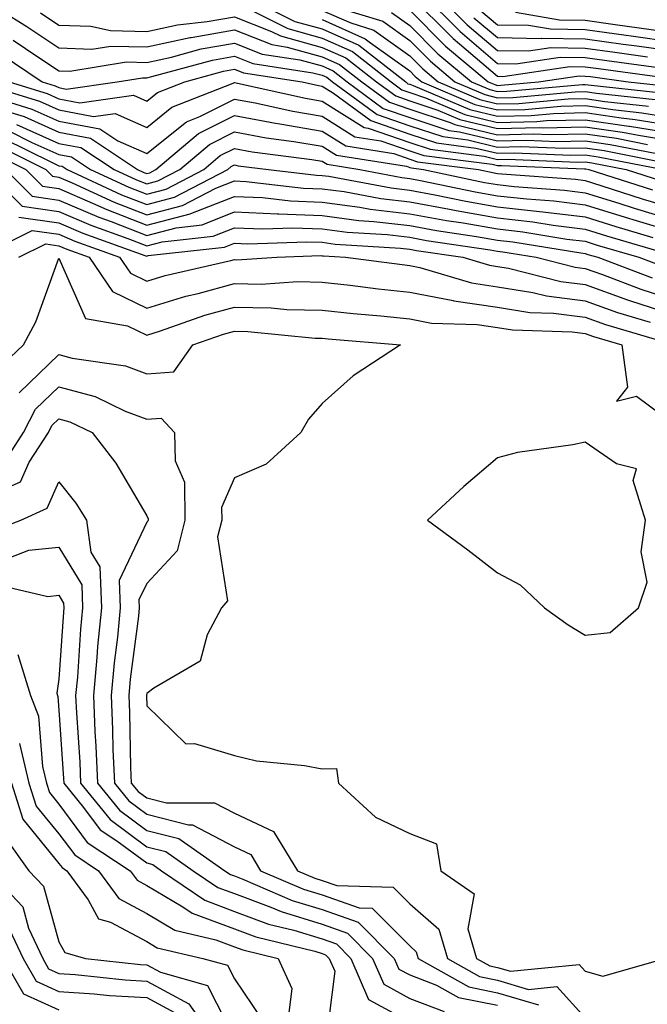
# Model space of a CAD drawing. Units: inches. Extents: x 986963 to 989603, y 7255658 to 7258298.
# Drawn here: x 989204 to 989275, y 7255737 to 7255849 of the extents above; entities that cross this region are included whole.
import ezdxf

# ---------------------------------------------------------------- set-up
doc = ezdxf.new("R2010")
doc.units = ezdxf.units.IN
doc.header["$MEASUREMENT"] = 0
doc.layers.add('Contour_98697255', color=7, linetype='Continuous', true_color=0xe26218)

msp = doc.modelspace()

# ---------------------------------------------------------------- linework, layer by layer
at = {"layer": 'Contour_98697255'}
for points in [[(989198.51, 7255851.92, 3061), (989204.38, 7255848.25, 3061), (989208.05, 7255845.8, 3061), (989211.79, 7255845.66, 3061), (989213.96, 7255846.01, 3061), (989218.05, 7255845.91, 3061), (989223, 7255846.97, 3061), (989223.11, 7255846.98, 3061), (989228.05, 7255847.87, 3061), (989232.31, 7255846.18, 3061), (989234.07, 7255845.9, 3061), (989238.05, 7255844.79, 3061), (989240.04, 7255843.91, 3061), (989242.58, 7255841.92, 3061), (989245.74, 7255839.61, 3061), (989248.05, 7255838.8, 3061), (989252.67, 7255837.3, 3061), (989253.21, 7255837.08, 3061), (989258.05, 7255835.89, 3061), (989262.12, 7255835.99, 3061), (989264.06, 7255835.91, 3061), (989268.05, 7255836.01, 3061), (989271.62, 7255835.49, 3061), (989275.18, 7255834.79, 3061)], [(989228.79, 7255851.92, 3064), (989234.96, 7255848.83, 3064), (989238.05, 7255847.97, 3064), (989242.25, 7255846.12, 3064), (989247.59, 7255841.92, 3064), (989247.85, 7255841.72, 3064), (989248.05, 7255841.66, 3064), (989248.44, 7255841.53, 3064), (989254.91, 7255838.78, 3064), (989258.05, 7255838.01, 3064), (989261.88, 7255838.09, 3064), (989264.46, 7255838.33, 3064), (989268.05, 7255838.42, 3064), (989272.15, 7255837.82, 3064), (989273.77, 7255837.64, 3064), (989278.05, 7255836.96, 3064)], [(989248.05, 7255851.82, 3070), (989252.99, 7255846.86, 3070), (989253.72, 7255846.25, 3070), (989258.05, 7255842.56, 3070), (989258.68, 7255842.55, 3070), (989266.29, 7255843.68, 3070), (989268.05, 7255843.66, 3070), (989269.57, 7255843.44, 3070), (989277.64, 7255842.33, 3070)], [(989249.54, 7255851.92, 3071), (989253.79, 7255847.66, 3071), (989258.05, 7255844.03, 3071), (989260.13, 7255844, 3071), (989265.22, 7255844.75, 3071), (989268.05, 7255844.72, 3071), (989270.51, 7255844.38, 3071), (989276.41, 7255843.56, 3071)], [(989251.13, 7255851.92, 3072), (989254.58, 7255848.45, 3072), (989258.05, 7255845.5, 3072), (989261.58, 7255845.45, 3072), (989264.14, 7255845.83, 3072), (989268.05, 7255845.79, 3072), (989271.44, 7255845.31, 3072), (989275.18, 7255844.79, 3072)], [(989229.8, 7255850.17, 3063), (989234.13, 7255848, 3063), (989238.05, 7255846.91, 3063), (989241.52, 7255845.39, 3063), (989245.92, 7255841.92, 3063), (989247.15, 7255841.02, 3063), (989248.05, 7255840.71, 3063), (989249.86, 7255840.11, 3063), (989254.34, 7255838.21, 3063), (989258.05, 7255837.3, 3063), (989262.56, 7255837.41, 3063), (989263.64, 7255837.51, 3063), (989268.05, 7255837.61, 3063), (989273.02, 7255836.89, 3063), (989273.1, 7255836.87, 3063), (989278.05, 7255836.08, 3063)], [(989238.05, 7255850.08, 3066), (989241.32, 7255848.65, 3066), (989243.97, 7255847.84, 3066), (989248.05, 7255844.9, 3066), (989249.53, 7255843.4, 3066), (989251.31, 7255841.92, 3066), (989256.04, 7255839.91, 3066), (989258.05, 7255839.42, 3066), (989260.5, 7255839.47, 3066), (989266.11, 7255839.98, 3066), (989268.05, 7255840.03, 3066), (989270.28, 7255839.69, 3066), (989275.29, 7255839.16, 3066)], [(989239.44, 7255850.53, 3067), (989244.97, 7255848.84, 3067), (989248.05, 7255846.63, 3067), (989250.4, 7255844.27, 3067), (989253.21, 7255841.92, 3067), (989256.6, 7255840.47, 3067), (989258.05, 7255840.12, 3067), (989259.81, 7255840.16, 3067), (989266.93, 7255840.8, 3067), (989268.05, 7255840.83, 3067), (989269.33, 7255840.64, 3067), (989276.04, 7255839.91, 3067)], [(989248.05, 7255850.09, 3069), (989252.13, 7255846, 3069), (989257, 7255841.92, 3069), (989257.74, 7255841.61, 3069), (989258.05, 7255841.53, 3069), (989258.43, 7255841.54, 3069), (989262.72, 7255841.92, 3069), (989267.37, 7255842.6, 3069), (989268.05, 7255842.59, 3069), (989268.65, 7255842.52, 3069), (989272.94, 7255841.92, 3069), (989277.55, 7255841.42, 3069)], [(989256.17, 7255850.04, 3074), (989258.05, 7255848.43, 3074), (989261.59, 7255848.38, 3074), (989264.09, 7255847.96, 3074), (989268.05, 7255847.91, 3074), (989272.72, 7255847.25, 3074), (989273.3, 7255847.17, 3074), (989278.05, 7255846.51, 3074)], [(989205.95, 7255849.82, 3062), (989208.05, 7255848.41, 3062), (989211.69, 7255848.28, 3062), (989213.91, 7255847.78, 3062), (989218.05, 7255847.68, 3062), (989221.55, 7255848.42, 3062), (989224.93, 7255848.8, 3062), (989228.05, 7255849.36, 3062), (989232.28, 7255847.69, 3062), (989233.3, 7255847.17, 3062), (989238.05, 7255845.86, 3062), (989240.78, 7255844.65, 3062), (989244.25, 7255841.92, 3062), (989246.45, 7255840.32, 3062), (989248.05, 7255839.76, 3062), (989251.26, 7255838.71, 3062), (989253.77, 7255837.64, 3062), (989258.05, 7255836.6, 3062), (989262.84, 7255836.71, 3062), (989263.27, 7255836.7, 3062), (989268.05, 7255836.81, 3062), (989272.32, 7255836.19, 3062), (989274.14, 7255835.83, 3062), (989278.05, 7255835.2, 3062)], [(989238.05, 7255849.03, 3065), (989242.98, 7255846.85, 3065), (989243.59, 7255846.38, 3065), (989248.05, 7255843.17, 3065), (989248.67, 7255842.55, 3065), (989249.42, 7255841.92, 3065), (989255.47, 7255839.34, 3065), (989258.05, 7255838.72, 3065), (989261.18, 7255838.79, 3065), (989265.28, 7255839.15, 3065), (989268.05, 7255839.22, 3065), (989271.21, 7255838.76, 3065), (989274.52, 7255838.39, 3065), (989278.05, 7255837.83, 3065)], [(989245.98, 7255849.85, 3068), (989248.05, 7255848.37, 3068), (989251.26, 7255845.13, 3068), (989255.1, 7255841.92, 3068), (989257.17, 7255841.04, 3068), (989258.05, 7255840.83, 3068), (989259.12, 7255840.85, 3068), (989267.75, 7255841.62, 3068), (989268.05, 7255841.63, 3068), (989268.39, 7255841.58, 3068), (989276.79, 7255840.66, 3068)], [(989255.37, 7255849.24, 3073), (989258.05, 7255846.97, 3073), (989263.02, 7255846.89, 3073), (989263.07, 7255846.9, 3073), (989268.05, 7255846.85, 3073), (989272.37, 7255846.24, 3073), (989273.95, 7255846.02, 3073), (989278.05, 7255845.45, 3073)], [(989260.1, 7255849.87, 3075), (989265.13, 7255849, 3075), (989268.05, 7255848.97, 3075), (989271.48, 7255848.49, 3075), (989274.23, 7255848.1, 3075), (989278.05, 7255847.56, 3075)], [(989202.83, 7255846.7, 3060), (989204.22, 7255845.75, 3060), (989208.05, 7255843.18, 3060), (989209.27, 7255843.14, 3060), (989215.76, 7255844.21, 3060), (989218.05, 7255844.15, 3060), (989220.88, 7255844.75, 3060), (989224.28, 7255845.69, 3060), (989228.05, 7255846.36, 3060), (989231.23, 7255845.1, 3060), (989235.53, 7255844.44, 3060), (989238.05, 7255843.74, 3060), (989239.31, 7255843.18, 3060), (989240.91, 7255841.92, 3060), (989245.03, 7255838.9, 3060), (989248.05, 7255837.86, 3060), (989252.52, 7255836.39, 3060), (989253.73, 7255836.24, 3060), (989258.05, 7255835.19, 3060), (989261.4, 7255835.27, 3060), (989264.84, 7255835.13, 3060), (989268.05, 7255835.21, 3060), (989270.92, 7255834.79, 3060), (989276.22, 7255833.75, 3060)], [(989201.31, 7255845.18, 3059), (989206.12, 7255841.92, 3059), (989207.6, 7255841.47, 3059), (989208.05, 7255841.27, 3059), (989208.86, 7255841.11, 3059), (989214.67, 7255841.92, 3059), (989217.57, 7255842.4, 3059), (989218.05, 7255842.39, 3059), (989218.65, 7255842.52, 3059), (989225.55, 7255844.42, 3059), (989228.05, 7255844.87, 3059), (989230.16, 7255844.03, 3059), (989237, 7255842.97, 3059), (989238.05, 7255842.68, 3059), (989238.58, 7255842.45, 3059), (989239.25, 7255841.92, 3059), (989244.33, 7255838.2, 3059), (989248.05, 7255836.91, 3059), (989251.81, 7255835.68, 3059), (989254.66, 7255835.31, 3059), (989258.05, 7255834.49, 3059), (989260.68, 7255834.55, 3059), (989265.62, 7255834.35, 3059), (989268.05, 7255834.41, 3059), (989270.22, 7255834.09, 3059), (989277.27, 7255832.7, 3059)], [(989202.37, 7255841.92, 3058), (989206.72, 7255840.59, 3058), (989208.05, 7255839.99, 3058), (989210.42, 7255839.55, 3058), (989216.53, 7255840.4, 3058), (989218.05, 7255839.72, 3058), (989219.27, 7255840.7, 3058), (989222.39, 7255841.92, 3058), (989226.83, 7255843.14, 3058), (989228.05, 7255843.37, 3058), (989229.09, 7255842.96, 3058), (989235.78, 7255841.92, 3058), (989237.64, 7255841.51, 3058), (989238.05, 7255841.44, 3058), (989239.34, 7255840.63, 3058), (989243.63, 7255837.5, 3058), (989248.05, 7255835.96, 3058), (989251.1, 7255834.97, 3058), (989255.59, 7255834.38, 3058), (989258.05, 7255833.79, 3058), (989259.96, 7255833.83, 3058), (989266.41, 7255833.56, 3058), (989268.05, 7255833.61, 3058), (989269.52, 7255833.39, 3058), (989276.98, 7255831.92, 3058)], [(989198.62, 7255841.92, 3057), (989205.84, 7255839.71, 3057), (989208.05, 7255838.72, 3057), (989212, 7255837.97, 3057), (989214.45, 7255838.32, 3057), (989218.05, 7255836.73, 3057), (989220.93, 7255839.04, 3057), (989227.9, 7255841.77, 3057), (989228.05, 7255841.85, 3057), (989236.17, 7255840.05, 3057), (989238.05, 7255839.73, 3057), (989242.85, 7255836.72, 3057), (989243.31, 7255836.66, 3057), (989248.05, 7255835.01, 3057), (989250.37, 7255834.24, 3057), (989256.52, 7255833.45, 3057), (989258.05, 7255833.08, 3057), (989259.24, 7255833.11, 3057), (989267.19, 7255832.78, 3057), (989268.05, 7255832.81, 3057), (989268.82, 7255832.69, 3057), (989272.74, 7255831.92, 3057), (989276.75, 7255830.62, 3057)], [(989199.46, 7255840.51, 3056), (989204.96, 7255838.83, 3056), (989208.05, 7255837.45, 3056), (989212.7, 7255836.57, 3056), (989214.78, 7255835.19, 3056), (989218.05, 7255833.75, 3056), (989222.59, 7255837.38, 3056), (989224.11, 7255837.98, 3056), (989228.05, 7255839.97, 3056), (989230.44, 7255839.53, 3056), (989234.71, 7255838.58, 3056), (989238.05, 7255838.01, 3056), (989241.8, 7255835.67, 3056), (989244.77, 7255835.2, 3056), (989248.05, 7255834.06, 3056), (989249.66, 7255833.53, 3056), (989257.44, 7255832.53, 3056), (989258.05, 7255832.38, 3056), (989258.52, 7255832.39, 3056), (989267.97, 7255832, 3056), (989268.05, 7255832.01, 3056), (989268.12, 7255831.99, 3056), (989268.49, 7255831.92, 3056), (989275.72, 7255829.59, 3056)], [(989201.11, 7255838.86, 3055), (989204.09, 7255837.96, 3055), (989208.05, 7255836.18, 3055), (989211.63, 7255835.5, 3055), (989217.01, 7255831.92, 3055), (989217.72, 7255831.59, 3055), (989218.05, 7255831.46, 3055), (989218.41, 7255831.56, 3055), (989219.1, 7255831.92, 3055), (989223.95, 7255836.02, 3055), (989228.05, 7255838.08, 3055), (989232.75, 7255837.22, 3055), (989233.25, 7255837.12, 3055), (989238.05, 7255836.3, 3055), (989240.76, 7255834.63, 3055), (989246.22, 7255833.75, 3055), (989248.05, 7255833.11, 3055), (989248.95, 7255832.82, 3055), (989255.88, 7255831.92, 3055), (989257.68, 7255831.55, 3055), (989258.05, 7255831.48, 3055), (989258.55, 7255831.42, 3055), (989266.95, 7255830.82, 3055), (989268.05, 7255830.68, 3055), (989269.86, 7255830.11, 3055), (989274.68, 7255828.55, 3055), (989278.05, 7255827.54, 3055)], [(989203.21, 7255837.08, 3054), (989208.05, 7255834.9, 3054), (989210.56, 7255834.43, 3054), (989214.33, 7255831.92, 3054), (989216.88, 7255830.75, 3054), (989218.05, 7255830.29, 3054), (989219.34, 7255830.63, 3054), (989221.84, 7255831.92, 3054), (989225.2, 7255834.77, 3054), (989228.05, 7255836.21, 3054), (989231.67, 7255835.54, 3054), (989234.84, 7255835.13, 3054), (989238.05, 7255834.6, 3054), (989239.7, 7255833.57, 3054), (989247.68, 7255832.29, 3054), (989248.05, 7255832.16, 3054), (989248.24, 7255832.11, 3054), (989249.63, 7255831.92, 3054), (989256.59, 7255830.46, 3054), (989258.05, 7255830.21, 3054), (989259.97, 7255830, 3054), (989265.71, 7255829.58, 3054), (989268.05, 7255829.28, 3054), (989271.88, 7255828.09, 3054), (989273.66, 7255827.53, 3054), (989278.05, 7255826.19, 3054)], [(989201.65, 7255835.52, 3052), (989207.26, 7255832.71, 3052), (989208.05, 7255832.36, 3052), (989208.42, 7255832.29, 3052), (989208.97, 7255831.92, 3052), (989215.18, 7255829.05, 3052), (989218.05, 7255827.94, 3052), (989221.21, 7255828.76, 3052), (989227.29, 7255831.92, 3052), (989227.7, 7255832.27, 3052), (989228.05, 7255832.45, 3052), (989228.49, 7255832.36, 3052), (989231.96, 7255831.92, 3052), (989237.42, 7255831.29, 3052), (989238.05, 7255831.26, 3052), (989238.81, 7255831.16, 3052), (989245.95, 7255829.82, 3052), (989248.05, 7255829.58, 3052), (989250.93, 7255829.04, 3052), (989254.44, 7255828.31, 3052), (989258.05, 7255827.68, 3052), (989262.84, 7255827.13, 3052), (989263.24, 7255827.11, 3052), (989268.05, 7255826.51, 3052), (989271.55, 7255825.42, 3052), (989275.79, 7255824.18, 3052)], [(989202.42, 7255836.29, 3053), (989204.95, 7255835.02, 3053), (989208.05, 7255833.63, 3053), (989209.49, 7255833.36, 3053), (989211.65, 7255831.92, 3053), (989216.03, 7255829.9, 3053), (989218.05, 7255829.11, 3053), (989220.28, 7255829.69, 3053), (989224.56, 7255831.92, 3053), (989226.45, 7255833.52, 3053), (989228.05, 7255834.32, 3053), (989230.08, 7255833.95, 3053), (989236.89, 7255833.08, 3053), (989238.05, 7255832.89, 3053), (989238.65, 7255832.52, 3053), (989242.37, 7255831.92, 3053), (989247.15, 7255831.02, 3053), (989248.05, 7255830.91, 3053), (989249.28, 7255830.69, 3053), (989255.52, 7255829.39, 3053), (989258.05, 7255828.94, 3053), (989261.4, 7255828.57, 3053), (989264.48, 7255828.35, 3053), (989268.05, 7255827.9, 3053), (989272.61, 7255826.48, 3053), (989273.86, 7255826.11, 3053), (989278.05, 7255824.84, 3053)], [(989200.89, 7255834.76, 3051), (989206.55, 7255831.92, 3051), (989207.3, 7255831.17, 3051), (989208.05, 7255831.06, 3051), (989209.56, 7255830.41, 3051), (989214.33, 7255828.2, 3051), (989218.05, 7255826.75, 3051), (989222.14, 7255827.83, 3051), (989225.92, 7255829.79, 3051), (989228.05, 7255830.63, 3051), (989229.4, 7255830.57, 3051), (989235.94, 7255829.81, 3051), (989238.05, 7255829.73, 3051), (989240.57, 7255829.4, 3051), (989244.74, 7255828.61, 3051), (989248.05, 7255828.23, 3051), (989252.58, 7255827.39, 3051), (989253.36, 7255827.23, 3051), (989258.05, 7255826.41, 3051), (989262.08, 7255825.95, 3051), (989264.4, 7255825.57, 3051), (989268.05, 7255825.12, 3051), (989270.49, 7255824.36, 3051), (989277.73, 7255822.24, 3051)], [(989200.12, 7255833.99, 3050), (989204.26, 7255831.92, 3050), (989206.16, 7255830.03, 3050), (989208.05, 7255829.75, 3050), (989211.87, 7255828.1, 3050), (989213.49, 7255827.36, 3050), (989218.05, 7255825.58, 3050), (989223.01, 7255826.88, 3050), (989223.08, 7255826.89, 3050), (989228.05, 7255828.85, 3050), (989231.25, 7255828.72, 3050), (989234.47, 7255828.34, 3050), (989238.05, 7255828.2, 3050), (989242.34, 7255827.63, 3050), (989243.54, 7255827.41, 3050), (989248.05, 7255826.88, 3050), (989252.24, 7255826.11, 3050), (989254.14, 7255825.83, 3050), (989258.05, 7255825.14, 3050), (989260.95, 7255824.82, 3050), (989265.98, 7255823.99, 3050), (989268.05, 7255823.74, 3050), (989269.44, 7255823.31, 3050), (989274.16, 7255821.92, 3050), (989276.98, 7255820.85, 3050)], [(989199.68, 7255831.92, 3048), (989203.87, 7255827.74, 3048), (989208.05, 7255827.13, 3048), (989211.69, 7255825.56, 3048), (989215.91, 7255824.06, 3048), (989218.05, 7255823.23, 3048), (989219.82, 7255823.69, 3048), (989225.64, 7255824.33, 3048), (989228.05, 7255825.29, 3048), (989231.28, 7255825.15, 3048), (989234.7, 7255825.27, 3048), (989238.05, 7255825.14, 3048), (989240.9, 7255824.77, 3048), (989245.47, 7255824.5, 3048), (989248.05, 7255824.2, 3048), (989249.97, 7255823.84, 3048), (989257.21, 7255822.76, 3048), (989258.05, 7255822.61, 3048), (989258.67, 7255822.55, 3048), (989262.45, 7255821.92, 3048), (989266.91, 7255820.78, 3048), (989268.05, 7255820.63, 3048), (989270.04, 7255819.93, 3048), (989274.41, 7255818.28, 3048), (989278.05, 7255817.09, 3048)], [(989201.97, 7255831.92, 3049), (989205.01, 7255828.88, 3049), (989208.05, 7255828.44, 3049), (989212.61, 7255826.48, 3049), (989213.99, 7255825.98, 3049), (989218.05, 7255824.4, 3049), (989221.41, 7255825.28, 3049), (989224.36, 7255825.61, 3049), (989228.05, 7255827.08, 3049), (989232.98, 7255826.85, 3049), (989233.11, 7255826.86, 3049), (989238.05, 7255826.68, 3049), (989242.25, 7255826.12, 3049), (989243.96, 7255826.01, 3049), (989248.05, 7255825.54, 3049), (989251.11, 7255824.98, 3049), (989255.68, 7255824.29, 3049), (989258.05, 7255823.88, 3049), (989259.81, 7255823.68, 3049), (989267.56, 7255822.41, 3049), (989268.05, 7255822.34, 3049), (989268.37, 7255822.24, 3049), (989269.49, 7255821.92, 3049), (989275.69, 7255819.56, 3049)], [(989203.48, 7255826.49, 3047), (989208.05, 7255825.84, 3047), (989210.78, 7255824.65, 3047), (989217.84, 7255822.13, 3047), (989218.05, 7255822.05, 3047), (989218.23, 7255822.1, 3047), (989226.91, 7255823.06, 3047), (989228.05, 7255823.51, 3047), (989229.57, 7255823.44, 3047), (989236.28, 7255823.69, 3047), (989238.05, 7255823.62, 3047), (989239.55, 7255823.42, 3047), (989247, 7255822.97, 3047), (989248.05, 7255822.85, 3047), (989248.83, 7255822.7, 3047), (989254.09, 7255821.92, 3047), (989257.13, 7255821, 3047), (989258.05, 7255820.87, 3047), (989259.31, 7255820.66, 3047), (989265.27, 7255819.14, 3047), (989268.05, 7255818.79, 3047), (989272.9, 7255817.07, 3047), (989273.12, 7255816.99, 3047), (989278.05, 7255815.38, 3047)], [(989198.85, 7255821.92, 3046), (989205, 7255824.97, 3046), (989208.05, 7255824.53, 3046), (989209.87, 7255823.74, 3046), (989214.95, 7255821.92, 3046), (989216.21, 7255820.08, 3046), (989218.05, 7255819.18, 3046), (989220.15, 7255819.82, 3046), (989227.66, 7255821.53, 3046), (989228.05, 7255821.64, 3046), (989228.34, 7255821.63, 3046), (989232.91, 7255821.92, 3046), (989237.87, 7255822.1, 3046), (989238.05, 7255822.09, 3046), (989238.2, 7255822.07, 3046), (989240.71, 7255821.92, 3046), (989247.2, 7255821.07, 3046), (989248.05, 7255820.98, 3046), (989249.21, 7255820.76, 3046), (989255.11, 7255818.98, 3046), (989258.05, 7255818.54, 3046), (989262.07, 7255817.9, 3046), (989263.63, 7255817.5, 3046), (989268.05, 7255816.93, 3046), (989271.75, 7255815.62, 3046), (989275.46, 7255814.51, 3046)], [(989203.47, 7255821.92, 3045), (989206.54, 7255823.43, 3045), (989208.05, 7255823.22, 3045), (989208.96, 7255822.83, 3045), (989211.49, 7255821.92, 3045), (989214.15, 7255818.02, 3045), (989218.05, 7255816.09, 3045), (989222.5, 7255817.47, 3045), (989223.92, 7255817.79, 3045), (989228.05, 7255818.92, 3045), (989231.11, 7255818.86, 3045), (989235.27, 7255819.14, 3045), (989238.05, 7255819.08, 3045), (989241.24, 7255818.73, 3045), (989244.44, 7255818.31, 3045), (989248.05, 7255817.94, 3045), (989252.99, 7255816.98, 3045), (989253.08, 7255816.95, 3045), (989258.05, 7255816.22, 3045), (989261.75, 7255815.62, 3045), (989264.43, 7255815.54, 3045), (989268.05, 7255815.07, 3045), (989270.38, 7255814.25, 3045), (989277.99, 7255811.98, 3045)], [(989200.93, 7255809.04, 3044), (989204, 7255811.92, 3044), (989205.42, 7255814.55, 3044), (989208.05, 7255821.81, 3044), (989211.06, 7255814.93, 3044), (989215.87, 7255814.1, 3044), (989218.05, 7255813.01, 3044), (989219.63, 7255813.5, 3044), (989224.68, 7255815.29, 3044), (989228.05, 7255816.21, 3044), (989232.26, 7255816.13, 3044), (989234.02, 7255815.95, 3044), (989238.05, 7255815.88, 3044), (989241.61, 7255815.48, 3044), (989244.74, 7255815.23, 3044), (989248.05, 7255814.88, 3044), (989250.53, 7255814.4, 3044), (989255.73, 7255814.24, 3044), (989258.05, 7255813.9, 3044), (989259.76, 7255813.63, 3044), (989266.56, 7255813.41, 3044), (989268.05, 7255813.22, 3044), (989269.02, 7255812.89, 3044), (989272.24, 7255811.92, 3044), (989272.88, 7255807.09, 3044), (989271.64, 7255805.51, 3044), (989273.9, 7255806.07, 3044), (989278.05, 7255802.98, 3044)], [(989203.52, 7255806.45, 3043), (989208.05, 7255810.81, 3043), (989209.57, 7255810.4, 3043), (989215.64, 7255809.51, 3043), (989218.05, 7255808.6, 3043), (989221.14, 7255808.83, 3043), (989223.32, 7255811.92, 3043), (989226.82, 7255813.15, 3043), (989228.05, 7255813.49, 3043), (989229.59, 7255813.46, 3043), (989237.28, 7255812.69, 3043), (989238.05, 7255812.68, 3043), (989238.73, 7255812.6, 3043), (989247.01, 7255811.92, 3043), (989241.58, 7255808.39, 3043), (989238.05, 7255805.23, 3043), (989236.52, 7255803.45, 3043), (989235.63, 7255801.92, 3043), (989231.66, 7255798.31, 3043), (989228.05, 7255796.74, 3043), (989226.6, 7255793.37, 3043), (989226.61, 7255791.92, 3043), (989226.14, 7255790.01, 3043), (989227.25, 7255782.72, 3043), (989226.58, 7255781.92, 3043), (989224.95, 7255778.82, 3043), (989224.15, 7255775.82, 3043), (989218.86, 7255772.73, 3043), (989218.05, 7255772.13, 3043), (989218.03, 7255771.94, 3043), (989218.02, 7255771.92, 3043), (989218.03, 7255771.9, 3043), (989218.05, 7255770.73, 3043), (989222.52, 7255766.39, 3043), (989223.52, 7255766.45, 3043), (989228.05, 7255765.06, 3043), (989230.59, 7255764.46, 3043), (989236.03, 7255763.94, 3043), (989238.05, 7255763.56, 3043), (989239.7, 7255763.57, 3043), (989239.92, 7255761.92, 3043), (989244.14, 7255758.01, 3043), (989248.05, 7255756.17, 3043), (989251.12, 7255754.99, 3043), (989251.61, 7255751.92, 3043), (989255.4, 7255749.27, 3043), (989254.68, 7255745.29, 3043), (989255.66, 7255741.92, 3043), (989257.19, 7255741.06, 3043), (989258.05, 7255740.88, 3043), (989259.53, 7255740.44, 3043), (989267.36, 7255741.23, 3043), (989268.05, 7255740.46, 3043), (989270.08, 7255739.89, 3043), (989277.14, 7255741.92, 3043)], [(989201.67, 7255798.3, 3042), (989204, 7255801.92, 3042), (989205.38, 7255804.59, 3042), (989208.05, 7255807.14, 3042), (989212.16, 7255806.03, 3042), (989215.6, 7255804.37, 3042), (989218.05, 7255803.44, 3042), (989219.7, 7255803.57, 3042), (989221.23, 7255801.92, 3042), (989221.29, 7255798.68, 3042), (989222.38, 7255796.25, 3042), (989222.41, 7255791.92, 3042), (989221.54, 7255788.43, 3042), (989218.05, 7255784.69, 3042), (989217.16, 7255782.81, 3042), (989217.19, 7255781.92, 3042), (989217.1, 7255780.97, 3042), (989216.18, 7255773.79, 3042), (989216.01, 7255771.92, 3042), (989216.1, 7255769.97, 3042), (989216.22, 7255763.75, 3042), (989216.3, 7255761.92, 3042), (989217.08, 7255760.95, 3042), (989218.05, 7255760.23, 3042), (989220.32, 7255759.65, 3042), (989225.79, 7255759.66, 3042), (989228.05, 7255758.47, 3042), (989232.53, 7255756.4, 3042), (989235.26, 7255751.92, 3042), (989237.21, 7255751.08, 3042), (989238.05, 7255750.82, 3042), (989239.74, 7255750.23, 3042), (989246.17, 7255750.04, 3042), (989248.05, 7255748.15, 3042), (989251.37, 7255745.24, 3042), (989252.34, 7255741.92, 3042), (989255.99, 7255739.86, 3042), (989258.05, 7255739.44, 3042), (989261.59, 7255738.38, 3042), (989264.84, 7255738.71, 3042), (989268.05, 7255735.13, 3042)], [(989201.43, 7255795.3, 3041), (989203.67, 7255796.3, 3041), (989204.65, 7255798.52, 3041), (989206.84, 7255801.92, 3041), (989207.25, 7255802.72, 3041), (989208.05, 7255803.48, 3041), (989209.28, 7255803.15, 3041), (989211.82, 7255801.92, 3041), (989214.54, 7255798.41, 3041), (989218.05, 7255792.41, 3041), (989218.21, 7255792.08, 3041), (989218.21, 7255791.92, 3041), (989218.18, 7255791.79, 3041), (989218.05, 7255791.67, 3041), (989214.92, 7255785.05, 3041), (989215.04, 7255781.92, 3041), (989214.71, 7255778.58, 3041), (989214.34, 7255775.63, 3041), (989213.99, 7255771.92, 3041), (989214.16, 7255768.03, 3041), (989214.21, 7255765.76, 3041), (989214.38, 7255761.92, 3041), (989216.01, 7255759.88, 3041), (989218.05, 7255758.38, 3041), (989222.82, 7255757.15, 3041), (989223.28, 7255757.15, 3041), (989228.05, 7255754.63, 3041), (989229.91, 7255753.78, 3041), (989231.03, 7255751.92, 3041), (989235.93, 7255749.8, 3041), (989238.05, 7255749.15, 3041), (989242.3, 7255747.67, 3041), (989243.76, 7255747.63, 3041), (989248.05, 7255743.33, 3041), (989248.8, 7255742.67, 3041), (989249.02, 7255741.92, 3041), (989254.79, 7255738.66, 3041), (989258.05, 7255737.99, 3041), (989262.73, 7255736.6, 3041)], [(989199.63, 7255790.34, 3040), (989203.71, 7255791.92, 3040), (989206.7, 7255793.27, 3040), (989208.05, 7255796.29, 3040), (989209.99, 7255793.86, 3040), (989211.2, 7255791.92, 3040), (989211.69, 7255788.28, 3040), (989212.71, 7255786.58, 3040), (989212.89, 7255781.92, 3040), (989212.45, 7255777.52, 3040), (989212.38, 7255776.25, 3040), (989211.97, 7255771.92, 3040), (989212.15, 7255767.82, 3040), (989212.27, 7255766.14, 3040), (989212.44, 7255761.92, 3040), (989214.94, 7255758.81, 3040), (989218.05, 7255756.52, 3040), (989221.71, 7255755.58, 3040), (989226.98, 7255751.92, 3040), (989227.61, 7255751.48, 3040), (989228.05, 7255751.32, 3040), (989229, 7255750.97, 3040), (989234.65, 7255748.52, 3040), (989238.05, 7255747.49, 3040), (989242.18, 7255746.05, 3040), (989246.29, 7255741.92, 3040), (989246.82, 7255740.69, 3040), (989248.05, 7255740.03, 3040), (989251.1, 7255738.87, 3040), (989253.6, 7255737.47, 3040), (989258.05, 7255736.56, 3040)], [(989202.37, 7255787.6, 3039), (989204.61, 7255788.48, 3039), (989208.05, 7255788.85, 3039), (989210.65, 7255784.52, 3039), (989210.75, 7255781.92, 3039), (989210.5, 7255779.47, 3039), (989210.15, 7255774.02, 3039), (989209.95, 7255771.92, 3039), (989210.04, 7255769.93, 3039), (989210.42, 7255764.29, 3039), (989210.52, 7255761.92, 3039), (989213.88, 7255757.75, 3039), (989218.05, 7255754.65, 3039), (989220.23, 7255754.1, 3039), (989223.37, 7255751.92, 3039), (989226.15, 7255750.02, 3039), (989228.05, 7255749.3, 3039), (989232.22, 7255747.75, 3039), (989233.38, 7255747.25, 3039), (989238.05, 7255745.82, 3039), (989240.94, 7255744.81, 3039), (989243.82, 7255741.92, 3039), (989245.09, 7255738.96, 3039), (989248.05, 7255737.35, 3039), (989251.99, 7255735.86, 3039)], [(989200.76, 7255784.63, 3038), (989206.78, 7255783.19, 3038), (989208.05, 7255783.34, 3038), (989208.58, 7255782.45, 3038), (989208.6, 7255781.92, 3038), (989208.55, 7255781.42, 3038), (989208.05, 7255773.76, 3038), (989207.8, 7255772.17, 3038), (989207.87, 7255771.92, 3038), (989207.92, 7255771.79, 3038), (989208.05, 7255770.23, 3038), (989208.58, 7255762.45, 3038), (989208.6, 7255761.92, 3038), (989210.83, 7255759.14, 3038), (989212.73, 7255756.6, 3038), (989214.66, 7255755.31, 3038), (989218.05, 7255752.8, 3038), (989218.75, 7255752.62, 3038), (989219.76, 7255751.92, 3038), (989224.68, 7255748.55, 3038), (989228.05, 7255747.28, 3038), (989231.96, 7255745.83, 3038), (989234.84, 7255745.13, 3038), (989238.05, 7255744.15, 3038), (989239.7, 7255743.57, 3038), (989241.35, 7255741.92, 3038), (989243.36, 7255737.23, 3038), (989248.05, 7255734.67, 3038)], [(989203.37, 7255776.6, 3037), (989204.82, 7255771.92, 3037), (989205.7, 7255769.57, 3037), (989206.17, 7255763.8, 3037), (989206.62, 7255761.92, 3037), (989206.96, 7255760.83, 3037), (989208.05, 7255759.51, 3037), (989211.28, 7255755.15, 3037), (989216.16, 7255751.92, 3037), (989216.96, 7255750.83, 3037), (989218.05, 7255750.24, 3037), (989222.18, 7255747.79, 3037), (989223.22, 7255747.09, 3037), (989228.05, 7255745.27, 3037), (989230.49, 7255744.36, 3037), (989237.24, 7255742.73, 3037), (989238.05, 7255742.48, 3037), (989238.46, 7255742.33, 3037), (989238.88, 7255741.92, 3037), (989239.51, 7255740.46, 3037), (989238.5, 7255732.37, 3037)], [(989203.54, 7255766.43, 3036), (989204.63, 7255761.92, 3036), (989205.43, 7255759.3, 3036), (989208.05, 7255756.13, 3036), (989209.85, 7255753.72, 3036), (989212.55, 7255751.92, 3036), (989214.88, 7255748.75, 3036), (989218.05, 7255747.05, 3036), (989221.27, 7255745.14, 3036), (989225.92, 7255744.05, 3036), (989228.05, 7255743.25, 3036), (989229.02, 7255742.89, 3036), (989233.03, 7255741.92, 3036), (989234.6, 7255738.47, 3036), (989234.28, 7255735.69, 3036)], [(989202.65, 7255761.92, 3035), (989203.92, 7255757.79, 3035), (989208.05, 7255752.76, 3035), (989208.41, 7255752.28, 3035), (989208.95, 7255751.92, 3035), (989211.38, 7255748.59, 3035), (989212.57, 7255746.44, 3035), (989213.91, 7255746.06, 3035), (989218.05, 7255743.85, 3035), (989219.26, 7255743.13, 3035), (989224.45, 7255741.92, 3035), (989227.27, 7255741.14, 3035), (989228.05, 7255739.6, 3035), (989231.13, 7255735, 3035)], [(989201.89, 7255755.76, 3034), (989204.6, 7255751.92, 3034), (989206.28, 7255750.15, 3034), (989208.05, 7255743.79, 3034), (989208.71, 7255742.58, 3034), (989211.09, 7255741.92, 3034), (989217.36, 7255741.23, 3034), (989218.05, 7255741.19, 3034), (989219.64, 7255740.33, 3034), (989224.97, 7255738.84, 3034), (989228.05, 7255732.77, 3034)], [(989200.01, 7255751.92, 3033), (989203.92, 7255747.79, 3033), (989204.59, 7255745.38, 3033), (989206.19, 7255741.92, 3033), (989206.86, 7255740.73, 3033), (989208.05, 7255740.2, 3033), (989209.88, 7255740.09, 3033), (989215.59, 7255739.46, 3033), (989218.05, 7255739.32, 3033), (989222.85, 7255736.72, 3033), (989226.24, 7255731.92, 3033)], [(989202.08, 7255745.95, 3032), (989203.95, 7255741.92, 3032), (989205.43, 7255739.3, 3032), (989208.05, 7255738.13, 3032), (989212.08, 7255737.89, 3032), (989213.82, 7255737.69, 3032), (989218.05, 7255737.46, 3032), (989221.64, 7255735.51, 3032)], [(989201.7, 7255741.92, 3031), (989204, 7255737.87, 3031), (989208.05, 7255736.06, 3031)]]:
    msp.add_polyline3d(points, dxfattribs=at)
msp.add_polyline3d([(989268.05, 7255778.78, 3044), (989270.89, 7255779.08, 3044), (989274.12, 7255781.92, 3044), (989275.12, 7255784.85, 3044), (989274.43, 7255788.3, 3044), (989274.94, 7255791.92, 3044), (989273.54, 7255796.43, 3044), (989273.91, 7255797.78, 3044), (989271.63, 7255798.34, 3044), (989268.05, 7255800.83, 3044), (989266.65, 7255800.52, 3044), (989260.35, 7255799.62, 3044), (989258.05, 7255799.01, 3044), (989254.22, 7255795.75, 3044), (989250.06, 7255791.92, 3044), (989254.68, 7255788.55, 3044), (989258.05, 7255785.89, 3044), (989260.65, 7255784.52, 3044), (989263.41, 7255781.92, 3044), (989266.11, 7255779.98, 3044)], close=True, dxfattribs=at)

doc.saveas('drawing.dxf')
